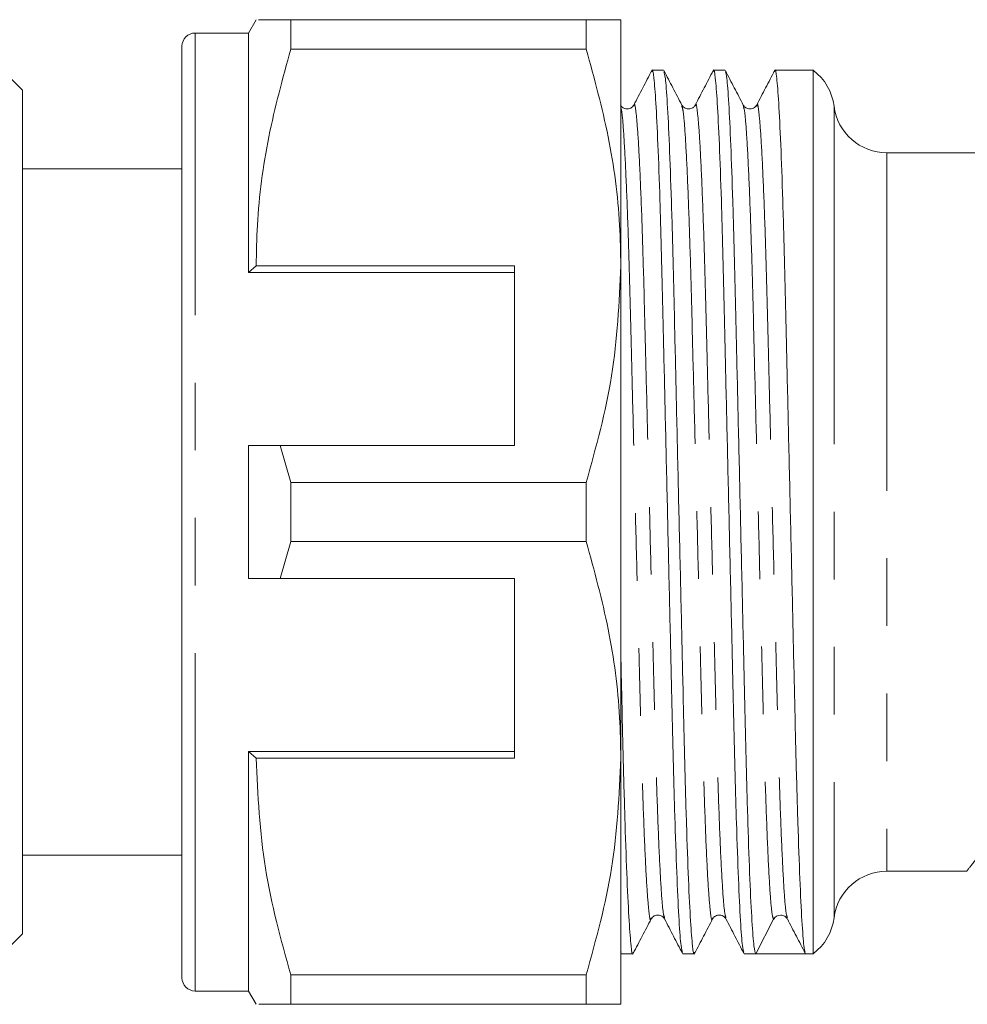
# Model space of a CAD drawing. Units: millimetres. Extents: x 161 to 265, y 69 to 256.
# Drawn here: x 213 to 231, y 85 to 104 of the extents above; entities that cross this region are included whole.
import ezdxf

# ---------------------------------------------------------------- set-up
doc = ezdxf.new("R2010")
doc.units = ezdxf.units.MM
doc.linetypes.add('PHANTOM', pattern=[12.7, 6.35, -1.27, 1.27, -1.27, 1.27, -1.27])

msp = doc.modelspace()

# ---------------------------------------------------------------- linework, layer by layer
at = {"color": 7, "linetype": 'Continuous', "lineweight": 15}
for p, q in [((217.642, 103.948), (217.498, 103.698)), ((218.292, 103.392), (218.292, 103.948)), ((223.848, 103.948), (218.292, 103.948)), ((223.848, 103.392), (223.848, 103.948)), ((224.498, 103.948), (224.498, 99.323)), ((217.498, 103.698), (216.498, 103.698)), ((217.498, 99.198), (217.498, 103.698)), ((216.248, 85.948), (216.248, 103.448)), ((218.292, 103.392), (223.848, 103.392)), ((213.248, 102.623), (212.748, 103.123)), ((225.3, 102.998), (225.085, 102.998)), ((226.455, 102.998), (226.24, 102.998)), ((228.113, 102.998), (227.394, 102.998)), ((228.113, 86.398), (228.113, 102.998)), ((213.248, 86.773), (213.248, 102.623)), ((231.505, 101.448), (229.498, 101.448)), ((216.248, 101.148), (213.248, 101.148)), ((217.642, 99.323), (217.498, 99.198)), ((222.498, 99.198), (217.498, 99.198)), ((222.498, 99.323), (217.642, 99.323)), ((222.498, 99.323), (222.498, 95.948)), ((224.498, 99.323), (224.498, 90.073)), ((217.498, 93.448), (217.498, 95.948)), ((218.292, 95.254), (218.097, 95.948)), ((218.097, 95.948), (222.498, 95.948)), ((218.292, 94.142), (218.292, 95.254)), ((223.848, 95.254), (218.292, 95.254)), ((223.848, 94.142), (223.848, 95.254)), ((218.097, 93.448), (218.292, 94.142)), ((218.292, 94.142), (223.848, 94.142)), ((222.498, 93.448), (218.097, 93.448)), ((222.498, 90.073), (222.498, 93.448)), ((222.498, 90.198), (217.498, 90.198)), ((217.498, 85.698), (217.498, 90.198)), ((217.498, 90.198), (217.642, 90.073)), ((217.642, 90.073), (222.498, 90.073)), ((224.498, 90.073), (224.498, 85.448)), ((213.248, 88.248), (216.248, 88.248)), ((229.498, 87.948), (231.009, 87.948)), ((227.032, 86.398), (227.369, 87.045)), ((212.748, 86.273), (213.248, 86.773)), ((224.501, 86.429), (224.498, 86.445)), ((224.508, 86.398), (224.723, 86.398)), ((225.663, 86.398), (225.878, 86.398)), ((226.817, 86.398), (227.032, 86.398)), ((227.502, 86.398), (227.972, 86.398)), ((227.972, 86.398), (228.113, 86.398)), ((223.848, 86.004), (218.292, 86.004)), ((218.292, 85.448), (218.292, 86.004)), ((223.848, 85.448), (223.848, 86.004)), ((216.498, 85.698), (217.498, 85.698)), ((217.498, 85.698), (217.642, 85.448)), ((218.292, 85.448), (223.848, 85.448))]:
    msp.add_line(p, q, dxfattribs=at)
at = {"color": 8, "linetype": 'PHANTOM', "lineweight": 0}
for p, q in [((216.498, 85.698), (216.498, 103.698)), ((228.506, 102.323), (228.506, 87.073)), ((229.498, 101.448), (229.498, 87.948))]:
    msp.add_line(p, q, dxfattribs=at)
at = {"color": 7, "linetype": 'Continuous', "lineweight": 15}
for centre, radius, start, end in [((216.498, 103.448), 0.25, 90, 180), ((227.513, 102.198), 1, 7.1808, 53.1301), ((229.498, 102.448), 1, 187.1808, 270), ((229.498, 86.948), 1, 90, 172.8192), ((227.502, 86.975), 0.15, 89.9384, 152.5004), ((227.513, 87.198), 1, 306.8699, 352.8192), ((216.498, 85.948), 0.25, 180, 270)]:
    msp.add_arc(centre, radius, start, end, dxfattribs=at)
msp.add_ellipse((227.502, 94.698), major_axis=(342.072, 0), ratio=0.024264, start_param=4.711017, end_param=4.713761, dxfattribs=at)
for points, knots in [([(218.292, 103.948), (218.166, 103.948), (217.914, 103.948), (217.668, 103.948), (217.688, 103.948), (217.698, 103.948)], [0, 0, 0, 0, 0.3430063, 0.6882003, 1, 1, 1, 1]), ([(223.848, 103.948), (223.967, 103.948), (224.205, 103.948), (224.445, 103.948), (224.48, 103.948), (224.498, 103.948)], [0, 0, 0, 0, 0.3188, 0.639312, 1, 1, 1, 1]), ([(217.642, 99.323), (217.647, 99.579), (217.663, 100.389), (217.845, 101.758), (218.142, 102.846), (218.292, 103.392)], [0, 0, 0, 0, 0.186061, 0.590814, 1, 1, 1, 1]), ([(224.498, 99.323), (224.493, 99.579), (224.476, 100.39), (224.295, 101.758), (223.998, 102.846), (223.848, 103.392)], [0, 0, 0, 0, 0.186106, 0.590837, 1, 1, 1, 1]), ([(225.079, 102.992), (225.023, 102.884), (224.91, 102.668), (224.798, 102.452), (224.742, 102.345)], [0, 0, 0, 0, 0.500023, 1, 1, 1, 1]), ([(225.656, 86.429), (225.647, 86.455), (225.627, 86.514), (225.592, 86.983), (225.553, 87.76), (225.516, 88.817), (225.48, 90.075), (225.448, 91.499), (225.412, 93.058), (225.374, 94.71), (225.336, 96.361), (225.299, 97.919), (225.267, 99.34), (225.232, 100.597), (225.194, 101.646), (225.156, 102.433), (225.118, 102.88), (225.094, 103.05), (225.081, 102.979), (225.078, 102.967)], [0, 0, 0, 0, 0.048882, 0.111932, 0.175825, 0.239294, 0.30112, 0.361592, 0.424092, 0.487844, 0.551595, 0.614095, 0.674567, 0.736393, 0.799862, 0.863755, 0.926805, 0.987841, 1, 1, 1, 1]), ([(225.644, 102.345), (225.588, 102.453), (225.475, 102.669), (225.363, 102.884), (225.307, 102.992)], [0, 0, 0, 0, 0.499979, 1, 1, 1, 1]), ([(225.307, 102.968), (225.316, 102.942), (225.336, 102.883), (225.371, 102.413), (225.41, 101.636), (225.448, 100.58), (225.483, 99.321), (225.515, 97.898), (225.551, 96.338), (225.589, 94.687), (225.628, 93.035), (225.664, 91.477), (225.696, 90.056), (225.731, 88.8), (225.769, 87.751), (225.807, 86.964), (225.845, 86.517), (225.869, 86.346), (225.883, 86.418), (225.885, 86.43)], [0, 0, 0, 0, 0.049229, 0.112232, 0.176077, 0.239499, 0.301279, 0.361705, 0.424159, 0.487862, 0.551566, 0.614019, 0.674446, 0.736226, 0.799647, 0.863493, 0.926496, 0.987486, 1, 1, 1, 1]), ([(226.233, 102.992), (226.177, 102.884), (226.065, 102.668), (225.952, 102.452), (225.896, 102.345)], [0, 0, 0, 0, 0.500023, 1, 1, 1, 1]), ([(226.81, 86.429), (226.801, 86.455), (226.781, 86.514), (226.746, 86.983), (226.708, 87.76), (226.67, 88.817), (226.635, 90.075), (226.603, 91.499), (226.567, 93.058), (226.528, 94.71), (226.49, 96.361), (226.454, 97.919), (226.422, 99.34), (226.387, 100.597), (226.349, 101.646), (226.31, 102.433), (226.273, 102.88), (226.249, 103.05), (226.235, 102.979), (226.233, 102.967)], [0, 0, 0, 0, 0.048874, 0.111925, 0.175818, 0.239288, 0.301115, 0.361587, 0.424088, 0.48784, 0.551591, 0.614092, 0.674565, 0.736391, 0.799861, 0.863755, 0.926805, 0.987842, 1, 1, 1, 1]), ([(226.799, 102.344), (226.743, 102.452), (226.63, 102.668), (226.518, 102.884), (226.462, 102.991)], [0, 0, 0, 0, 0.499975, 1, 1, 1, 1]), ([(226.462, 102.967), (226.471, 102.941), (226.491, 102.881), (226.526, 102.413), (226.564, 101.636), (226.602, 100.58), (226.637, 99.321), (226.669, 97.898), (226.706, 96.338), (226.744, 94.687), (226.782, 93.035), (226.818, 91.477), (226.851, 90.056), (226.886, 88.8), (226.923, 87.748), (226.962, 86.972), (226.999, 86.485), (227.021, 86.427), (227.032, 86.398)], [0, 0, 0, 0, 0.049272, 0.113112, 0.177806, 0.24207, 0.304672, 0.365901, 0.429185, 0.493735, 0.558285, 0.621569, 0.682799, 0.7454, 0.809664, 0.874358, 0.938199, 1, 1, 1, 1]), ([(227.388, 102.992), (227.332, 102.884), (227.219, 102.668), (227.107, 102.452), (227.051, 102.345)], [0, 0, 0, 0, 0.500023, 1, 1, 1, 1]), ([(227.965, 86.429), (227.956, 86.455), (227.936, 86.514), (227.901, 86.983), (227.862, 87.76), (227.825, 88.817), (227.789, 90.075), (227.757, 91.499), (227.721, 93.058), (227.683, 94.71), (227.645, 96.361), (227.608, 97.919), (227.576, 99.34), (227.541, 100.597), (227.503, 101.646), (227.465, 102.433), (227.427, 102.88), (227.403, 103.05), (227.39, 102.979), (227.387, 102.967)], [0, 0, 0, 0, 0.048879, 0.11193, 0.175823, 0.239292, 0.301119, 0.361591, 0.424091, 0.487843, 0.551594, 0.614095, 0.674567, 0.736393, 0.799863, 0.863756, 0.926806, 0.987843, 1, 1, 1, 1]), ([(224.742, 102.345), (224.725, 102.323), (224.693, 102.28), (224.593, 102.263), (224.519, 102.3), (224.499, 102.33), (224.49, 102.345)], [0, 0, 0, 0, 0.278855, 0.543243, 0.784388, 1, 1, 1, 1]), ([(225.896, 102.345), (225.887, 102.33), (225.867, 102.3), (225.793, 102.263), (225.693, 102.28), (225.661, 102.323), (225.644, 102.345)], [0, 0, 0, 0, 0.215383, 0.456453, 0.720908, 1, 1, 1, 1]), ([(227.051, 102.345), (227.034, 102.323), (227.002, 102.28), (226.902, 102.263), (226.828, 102.3), (226.808, 102.33), (226.799, 102.345)], [0, 0, 0, 0, 0.278762, 0.543114, 0.784289, 1, 1, 1, 1]), ([(223.848, 95.254), (224.031, 95.918), (224.4, 97.256), (224.465, 98.631), (224.498, 99.323)], [0, 0, 0, 0, 0.496166, 1, 1, 1, 1]), ([(217.498, 95.948), (217.625, 95.948), (217.825, 95.948), (218.025, 95.948), (218.097, 95.948)], [0, 0, 0, 0, 0.639956, 1, 1, 1, 1]), ([(224.498, 90.073), (224.493, 90.329), (224.476, 91.14), (224.295, 92.508), (223.998, 93.596), (223.848, 94.142)], [0, 0, 0, 0, 0.186106, 0.590837, 1, 1, 1, 1]), ([(218.097, 93.448), (218.025, 93.448), (217.825, 93.448), (217.625, 93.448), (217.498, 93.448)], [0, 0, 0, 0, 0.360044, 1, 1, 1, 1]), ([(224.498, 91.977), (224.502, 91.81), (224.517, 91.139), (224.541, 90.061), (224.577, 88.798), (224.614, 87.751), (224.653, 86.963), (224.69, 86.517), (224.715, 86.346), (224.728, 86.418), (224.73, 86.43)], [0, 0, 0, 0, 0.049083, 0.198, 0.350252, 0.50655, 0.663892, 0.819158, 0.969465, 1, 1, 1, 1]), ([(218.292, 86.004), (218.108, 86.668), (217.739, 88.006), (217.675, 89.381), (217.642, 90.073)], [0, 0, 0, 0, 0.496166, 1, 1, 1, 1]), ([(223.848, 86.004), (224.031, 86.668), (224.4, 88.006), (224.465, 89.381), (224.498, 90.073)], [0, 0, 0, 0, 0.496166, 1, 1, 1, 1]), ([(224.73, 86.405), (224.786, 86.513), (224.899, 86.728), (225.011, 86.944), (225.067, 87.052)], [0, 0, 0, 0, 0.500021, 1, 1, 1, 1]), ([(225.067, 87.052), (225.084, 87.074), (225.116, 87.117), (225.215, 87.133), (225.29, 87.096), (225.309, 87.066), (225.319, 87.052)], [0, 0, 0, 0, 0.278885, 0.543283, 0.78442, 1, 1, 1, 1]), ([(225.319, 87.052), (225.375, 86.944), (225.487, 86.728), (225.6, 86.512), (225.656, 86.405)], [0, 0, 0, 0, 0.499979, 1, 1, 1, 1]), ([(225.885, 86.405), (225.941, 86.513), (226.053, 86.729), (226.166, 86.944), (226.222, 87.052)], [0, 0, 0, 0, 0.50002, 1, 1, 1, 1]), ([(226.222, 87.052), (226.232, 87.067), (226.254, 87.1), (226.334, 87.134), (226.429, 87.113), (226.458, 87.072), (226.473, 87.052)], [0, 0, 0, 0, 0.227725, 0.473448, 0.733444, 1, 1, 1, 1]), ([(226.473, 87.052), (226.53, 86.944), (226.642, 86.728), (226.754, 86.512), (226.811, 86.405)], [0, 0, 0, 0, 0.499977, 1, 1, 1, 1]), ([(227.502, 87.125), (227.531, 87.12), (227.589, 87.109), (227.613, 87.074), (227.625, 87.057)], [0, 0, 0, 0, 0.502326, 1, 1, 1, 1]), ([(227.628, 87.052), (227.684, 86.944), (227.796, 86.728), (227.909, 86.512), (227.965, 86.405)], [0, 0, 0, 0, 0.499977, 1, 1, 1, 1]), ([(217.701, 85.448), (217.69, 85.448), (217.667, 85.448), (217.914, 85.448), (218.165, 85.448), (218.292, 85.448)], [0, 0, 0, 0, 0.31178, 0.654641, 1, 1, 1, 1]), ([(224.498, 85.448), (224.48, 85.448), (224.445, 85.448), (224.205, 85.448), (223.968, 85.448), (223.848, 85.448)], [0, 0, 0, 0, 0.360688, 0.679372, 1, 1, 1, 1])]:
    msp.add_open_spline(points, degree=3, knots=knots, dxfattribs=at)
at = {"color": 8, "linetype": 'PHANTOM', "lineweight": 0}
for points, knots in [([(224.741, 102.321), (224.744, 102.333), (224.757, 102.399), (224.782, 102.241), (224.819, 101.827), (224.858, 101.1), (224.896, 100.132), (224.931, 98.972), (224.963, 97.661), (224.999, 96.224), (225.037, 94.701), (225.076, 93.178), (225.112, 91.741), (225.144, 90.429), (225.179, 89.27), (225.217, 88.297), (225.255, 87.581), (225.29, 87.153), (225.31, 87.099), (225.319, 87.076)], [0, 0, 0, 0, 0.013387, 0.074423, 0.137473, 0.201367, 0.264836, 0.326662, 0.387133, 0.449633, 0.513385, 0.577136, 0.639636, 0.700108, 0.761934, 0.825403, 0.889296, 0.952347, 1, 1, 1, 1]), ([(225.644, 102.322), (225.653, 102.298), (225.673, 102.244), (225.708, 101.815), (225.746, 101.1), (225.784, 100.127), (225.819, 98.967), (225.851, 97.655), (225.888, 96.218), (225.926, 94.695), (225.964, 93.172), (226, 91.735), (226.032, 90.424), (226.068, 89.264), (226.105, 88.296), (226.144, 87.569), (226.181, 87.155), (226.206, 86.997), (226.219, 87.064), (226.222, 87.076)], [0, 0, 0, 0, 0.048046, 0.111047, 0.174891, 0.23831, 0.300088, 0.360512, 0.422963, 0.486665, 0.550366, 0.612818, 0.673242, 0.73502, 0.798439, 0.862283, 0.925283, 0.986272, 1, 1, 1, 1]), ([(225.896, 102.321), (225.898, 102.333), (225.912, 102.399), (225.936, 102.241), (225.974, 101.827), (226.012, 101.1), (226.05, 100.132), (226.085, 98.972), (226.117, 97.661), (226.154, 96.224), (226.192, 94.701), (226.23, 93.178), (226.266, 91.741), (226.298, 90.429), (226.334, 89.27), (226.371, 88.297), (226.41, 87.581), (226.445, 87.153), (226.465, 87.099), (226.473, 87.076)], [0, 0, 0, 0, 0.013386, 0.074423, 0.137473, 0.201367, 0.264837, 0.326664, 0.387136, 0.449637, 0.513389, 0.577141, 0.639642, 0.700114, 0.76194, 0.82541, 0.889304, 0.952355, 1, 1, 1, 1]), ([(226.799, 102.32), (226.808, 102.297), (226.828, 102.243), (226.862, 101.815), (226.901, 101.1), (226.939, 100.127), (226.974, 98.967), (227.006, 97.655), (227.042, 96.218), (227.08, 94.695), (227.119, 93.172), (227.155, 91.735), (227.187, 90.424), (227.222, 89.265), (227.26, 88.294), (227.298, 87.577), (227.336, 87.127), (227.358, 87.072), (227.369, 87.045)], [0, 0, 0, 0, 0.048073, 0.111994, 0.17677, 0.241115, 0.303795, 0.365102, 0.428465, 0.493097, 0.557729, 0.621092, 0.682399, 0.745079, 0.809424, 0.8742, 0.938121, 1, 1, 1, 1]), ([(227.05, 102.321), (227.053, 102.333), (227.066, 102.399), (227.091, 102.241), (227.128, 101.827), (227.167, 101.1), (227.205, 100.132), (227.24, 98.972), (227.272, 97.661), (227.308, 96.224), (227.346, 94.701), (227.385, 93.178), (227.421, 91.741), (227.453, 90.429), (227.488, 89.27), (227.526, 88.297), (227.564, 87.581), (227.599, 87.153), (227.619, 87.099), (227.628, 87.076)], [0, 0, 0, 0, 0.013385, 0.074422, 0.137472, 0.201366, 0.264835, 0.326662, 0.387133, 0.449634, 0.513386, 0.577137, 0.639638, 0.70011, 0.761936, 0.825405, 0.889299, 0.95235, 1, 1, 1, 1]), ([(224.498, 102.289), (224.504, 102.27), (224.521, 102.218), (224.553, 101.812), (224.592, 101.1), (224.63, 100.127), (224.665, 98.967), (224.697, 97.655), (224.733, 96.218), (224.771, 94.695), (224.81, 93.172), (224.846, 91.735), (224.878, 90.424), (224.913, 89.264), (224.951, 88.296), (224.989, 87.569), (225.027, 87.155), (225.051, 86.997), (225.065, 87.064), (225.067, 87.076)], [0, 0, 0, 0, 0.034167, 0.098093, 0.162874, 0.227225, 0.28991, 0.351221, 0.414589, 0.479226, 0.543863, 0.607231, 0.668543, 0.731227, 0.795578, 0.860359, 0.924285, 0.986169, 1, 1, 1, 1]), ([(231.009, 87.963), (231.005, 87.958), (230.987, 87.934), (231.089, 88.066), (231.332, 88.385), (231.722, 88.921), (232.196, 89.606), (232.535, 90.173), (232.707, 90.46)], [0, 0, 0, 0, 0.038565, 0.211719, 0.404328, 0.605169, 0.799974, 1, 1, 1, 1])]:
    msp.add_open_spline(points, degree=3, knots=knots, dxfattribs=at)

doc.saveas('drawing.dxf')
